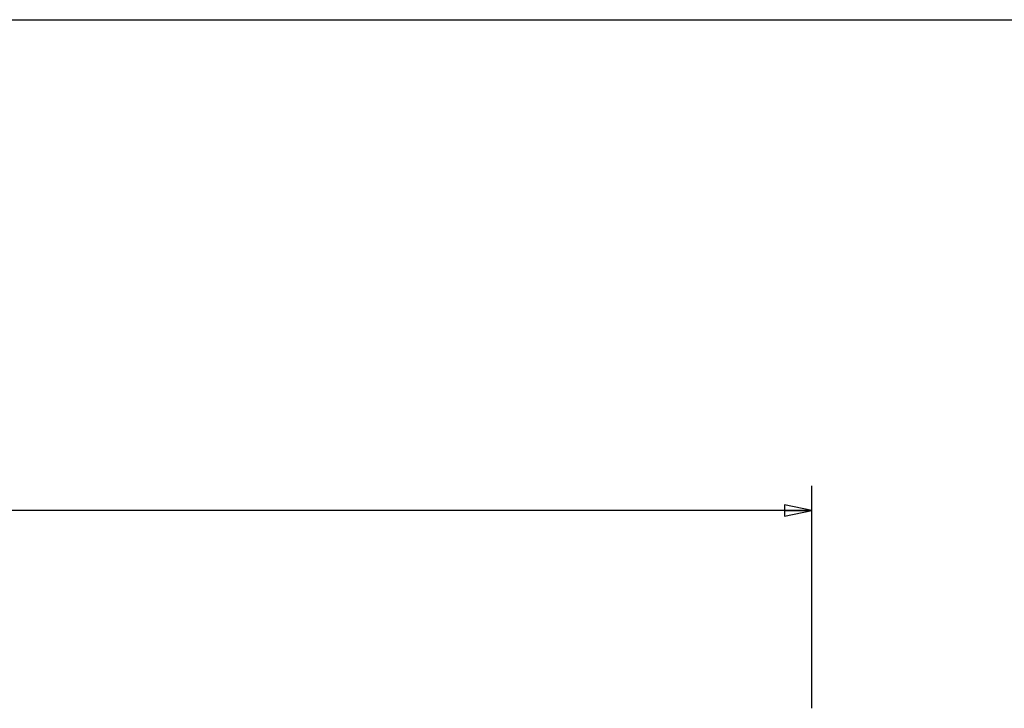
# Model space of a CAD drawing. Units: millimetres. Extents: x 0 to 420, y 0 to 297.
# Drawn here: x 184 to 263, y 242 to 297 of the extents above; entities that cross this region are included whole.
import ezdxf

# ---------------------------------------------------------------- set-up
doc = ezdxf.new("R2010")
doc.units = ezdxf.units.MM
doc.header["$LTSCALE"] = 23.1
doc.layers.add('DEF_LAYER_DIM', color=7, linetype='Continuous')
doc.styles.get("Standard").update_dxf_attribs({"font": 'txt', "width": 0.8})
doc.dimstyles.new('DIMSTYLE_1', dxfattribs={"dimtxt": 4, "dimasz": 2.2, "dimexe": 0.18, "dimexo": 0.0625, "dimgap": 0.09, "dimtad": 1, "dimdec": 3, "dimlfac": 2, "dimdsep": 46, "dimtxsty": 'Standard', "dimblk": 'CLOSED', "dimblk1": 'CLOSED', "dimblk2": 'CLOSED', "dimcen": 0.09, "dimadec": 0, "dimazin": 0, "dimtp": 0.001, "dimtm": 0.001, "dimtfac": 1, "dimtdec": 3, "dimtofl": 0, "dimtmove": 0, "dimatfit": 3, "dimldrblk": 'CLOSED', "dimfxl": 1, "dimtolj": 1, "dimarcsym": 0})

# ---------------------------------------------------------------- blocks, each defined once
blk = doc.blocks.new('_CLOSED')
at = {"color": 0, "linetype": 'ByBlock'}
for p, q in [((0, 0), (-1, 0.205)), ((-1, 0.205), (-1, -0.205)), ((-1, -0.205), (0, 0)), ((-1, 0), (0, 0))]:
    blk.add_line(p, q, dxfattribs=at)
blk = doc.blocks.new('*D1')
at = {"layer": 'DEF_LAYER_DIM', "color": 2, "linetype": 'Continuous'}
for p, q in [((107.634, 241.576), (107.634, 259.493)), ((247.634, 241.576), (247.634, 259.493)), ((107.634, 257.493), (177.634, 257.493)), ((247.634, 257.493), (177.634, 257.493))]:
    blk.add_line(p, q, dxfattribs=at)
at = {"layer": 'DEF_LAYER_DIM', "color": 2, "linetype": 'Continuous', "xscale": 2.2, "yscale": 2.2, "zscale": 2.2, "rotation": 180}
blk.add_blockref('_CLOSED', (107.634, 257.493), dxfattribs=at)
at = {"layer": 'DEF_LAYER_DIM', "color": 2, "linetype": 'Continuous', "xscale": 2.2, "yscale": 2.2, "zscale": 2.2}
blk.add_blockref('_CLOSED', (247.634, 257.493), dxfattribs=at)
at = {"layer": 'DEF_LAYER_DIM', "color": 2, "linetype": 'Continuous', "insert": (177.634, 262.493), "char_height": 4, "width": 9.6, "attachment_point": 2, "line_spacing_factor": 0.9}
blk.add_mtext('280', dxfattribs=at)

msp = doc.modelspace()

# ---------------------------------------------------------------- linework, layer by layer
at = {"color": 7, "linetype": 'Continuous'}
msp.add_line((0, 297), (420, 297), dxfattribs=at)

# ---------------------------------------------------------------- dimensions: what is measured, and where the dimension line sits
at = {"layer": 'DEF_LAYER_DIM', "color": 2, "linetype": 'Continuous'}
dim = msp.add_linear_dim(base=(247.634, 257.49329), p1=(107.634, 241.57587), p2=(247.634, 241.57587), dimstyle='DIMSTYLE_1', override={"dimblk": 'CLOSED', "dimblk1": 'CLOSED', "dimblk2": 'CLOSED'}, dxfattribs=at)
dim.commit()
dim.dimension.update_dxf_attribs({"geometry": '*D1', "text_midpoint": (172.834, 260.49329), "dimtype": 160})

doc.saveas('drawing.dxf')
